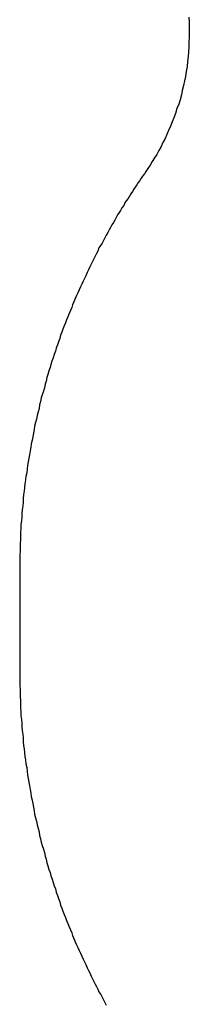
# Model space of a CAD drawing. Extents: x 104 to 385, y 34 to 300.
# Drawn here: x 366 to 366, y 43 to 46 of the extents above; entities that cross this region are included whole.
import ezdxf

# ---------------------------------------------------------------- set-up
doc = ezdxf.new("R2010")
doc.units = 0
doc.layers.add('ASSEMBLY', color=2, linetype='CONTINUOUS')
doc.layers.add('BOUND', color=85, linetype='CONTINUOUS')

msp = doc.modelspace()

# ---------------------------------------------------------------- linework, layer by layer
at = {"layer": 'ASSEMBLY'}
for points in [[(366.489, 45.597), (366.49, 45.586)], [(366.49, 45.586), (366.49, 45.575)], [(366.49, 45.575), (366.49, 45.564)], [(366.49, 45.552), (366.489, 45.541)], [(366.49, 45.564), (366.49, 45.552)], [(366.489, 45.53), (366.488, 45.519)], [(366.489, 45.541), (366.489, 45.53)], [(366.487, 45.508), (366.486, 45.497)], [(366.488, 45.519), (366.487, 45.508)], [(366.485, 45.485), (366.483, 45.474)], [(366.486, 45.497), (366.485, 45.485)], [(366.481, 45.463), (366.479, 45.453)], [(366.483, 45.474), (366.481, 45.463)], [(366.477, 45.442), (366.474, 45.431)], [(366.479, 45.453), (366.477, 45.442)], [(366.469, 45.41), (366.466, 45.4)], [(366.472, 45.421), (366.469, 45.41)], [(366.474, 45.431), (366.472, 45.421)], [(366.462, 45.39), (366.459, 45.379)], [(366.466, 45.4), (366.462, 45.39)], [(366.455, 45.369), (366.451, 45.36)], [(366.459, 45.379), (366.455, 45.369)], [(366.447, 45.35), (366.443, 45.34)], [(366.451, 45.36), (366.447, 45.35)], [(366.435, 45.322), (366.43, 45.313)], [(366.439, 45.331), (366.435, 45.322)], [(366.443, 45.34), (366.439, 45.331)], [(366.426, 45.304), (366.421, 45.295)], [(366.43, 45.313), (366.426, 45.304)], [(366.411, 45.278), (366.406, 45.27)], [(366.416, 45.286), (366.411, 45.278)], [(366.421, 45.295), (366.416, 45.286)], [(366.396, 45.254), (366.391, 45.247)], [(366.401, 45.262), (366.396, 45.254)], [(366.406, 45.27), (366.401, 45.262)], [(366.381, 45.232), (366.378, 45.227)], [(366.384, 45.237), (366.381, 45.232)], [(366.388, 45.242), (366.384, 45.237)], [(366.391, 45.247), (366.388, 45.242)], [(366.367, 45.212), (366.364, 45.207)], [(366.371, 45.217), (366.367, 45.212)], [(366.374, 45.222), (366.371, 45.217)], [(366.378, 45.227), (366.374, 45.222)], [(366.351, 45.186), (366.347, 45.181)], [(366.354, 45.191), (366.351, 45.186)], [(366.357, 45.197), (366.354, 45.191)], [(366.361, 45.202), (366.357, 45.197)], [(366.364, 45.207), (366.361, 45.202)], [(366.337, 45.165), (366.334, 45.159)], [(366.341, 45.17), (366.337, 45.165)], [(366.344, 45.176), (366.341, 45.17)], [(366.347, 45.181), (366.344, 45.176)], [(366.324, 45.143), (366.321, 45.137)], [(366.327, 45.149), (366.324, 45.143)], [(366.331, 45.154), (366.327, 45.149)], [(366.334, 45.159), (366.331, 45.154)], [(366.311, 45.12), (366.308, 45.115)], [(366.314, 45.126), (366.311, 45.12)], [(366.318, 45.132), (366.314, 45.126)], [(366.321, 45.137), (366.318, 45.132)], [(366.298, 45.097), (366.295, 45.091)], [(366.301, 45.103), (366.298, 45.097)], [(366.305, 45.109), (366.301, 45.103)], [(366.308, 45.115), (366.305, 45.109)], [(366.289, 45.08), (366.285, 45.074)], [(366.292, 45.085), (366.289, 45.08)], [(366.295, 45.091), (366.292, 45.085)], [(366.276, 45.055), (366.273, 45.049)], [(366.279, 45.061), (366.276, 45.055)], [(366.282, 45.067), (366.279, 45.061)], [(366.285, 45.074), (366.282, 45.067)], [(366.264, 45.031), (366.261, 45.024)], [(366.267, 45.037), (366.264, 45.031)], [(366.27, 45.043), (366.267, 45.037)], [(366.273, 45.049), (366.27, 45.043)], [(366.255, 45.011), (366.252, 45.005)], [(366.258, 45.018), (366.255, 45.011)], [(366.261, 45.024), (366.258, 45.018)], [(366.243, 44.986), (366.24, 44.979)], [(366.246, 44.992), (366.243, 44.986)], [(366.249, 44.999), (366.246, 44.992)], [(366.252, 45.005), (366.249, 44.999)], [(366.234, 44.966), (366.231, 44.959)], [(366.237, 44.972), (366.234, 44.966)], [(366.24, 44.979), (366.237, 44.972)], [(366.225, 44.945), (366.223, 44.939)], [(366.228, 44.952), (366.225, 44.945)], [(366.231, 44.959), (366.228, 44.952)], [(366.214, 44.918), (366.211, 44.911)], [(366.217, 44.925), (366.214, 44.918)], [(366.22, 44.932), (366.217, 44.925)], [(366.223, 44.939), (366.22, 44.932)], [(366.206, 44.897), (366.203, 44.89)], [(366.209, 44.904), (366.206, 44.897)], [(366.211, 44.911), (366.209, 44.904)], [(366.198, 44.876), (366.196, 44.869)], [(366.201, 44.883), (366.198, 44.876)], [(366.203, 44.89), (366.201, 44.883)], [(366.191, 44.854), (366.188, 44.847)], [(366.193, 44.861), (366.191, 44.854)], [(366.196, 44.869), (366.193, 44.861)], [(366.183, 44.832), (366.181, 44.825)], [(366.186, 44.84), (366.183, 44.832)], [(366.188, 44.847), (366.186, 44.84)], [(366.176, 44.81), (366.174, 44.803)], [(366.178, 44.817), (366.176, 44.81)], [(366.181, 44.825), (366.178, 44.817)], [(366.169, 44.787), (366.167, 44.78)], [(366.171, 44.795), (366.169, 44.787)], [(366.174, 44.803), (366.171, 44.795)], [(366.163, 44.765), (366.161, 44.757)], [(366.165, 44.772), (366.163, 44.765)], [(366.167, 44.78), (366.165, 44.772)], [(366.156, 44.741), (366.154, 44.734)], [(366.159, 44.749), (366.156, 44.741)], [(366.161, 44.757), (366.159, 44.749)], [(366.15, 44.718), (366.149, 44.71)], [(366.152, 44.726), (366.15, 44.718)], [(366.154, 44.734), (366.152, 44.726)], [(366.147, 44.702), (366.145, 44.694)], [(366.149, 44.71), (366.147, 44.702)], [(366.141, 44.678), (366.139, 44.67)], [(366.143, 44.686), (366.141, 44.678)], [(366.145, 44.694), (366.143, 44.686)], [(366.136, 44.654), (366.135, 44.646)], [(366.138, 44.662), (366.136, 44.654)], [(366.139, 44.67), (366.138, 44.662)], [(366.131, 44.63), (366.13, 44.622)], [(366.133, 44.638), (366.131, 44.63)], [(366.135, 44.646), (366.133, 44.638)], [(366.129, 44.614), (366.127, 44.605)], [(366.13, 44.622), (366.129, 44.614)], [(366.124, 44.589), (366.123, 44.581)], [(366.126, 44.597), (366.124, 44.589)], [(366.127, 44.605), (366.126, 44.597)], [(366.121, 44.564), (366.119, 44.556)], [(366.122, 44.573), (366.121, 44.564)], [(366.123, 44.581), (366.122, 44.573)], [(366.117, 44.539), (366.116, 44.531)], [(366.118, 44.548), (366.117, 44.539)], [(366.119, 44.556), (366.118, 44.548)], [(366.115, 44.523), (366.114, 44.514)], [(366.116, 44.531), (366.115, 44.523)], [(366.113, 44.497), (366.112, 44.489)], [(366.114, 44.514), (366.113, 44.506)], [(366.113, 44.506), (366.113, 44.497)], [(366.111, 44.48), (366.11, 44.472)], [(366.11, 44.472), (366.11, 44.463)], [(366.112, 44.489), (366.111, 44.48)], [(366.109, 44.455), (366.108, 44.447)], [(366.11, 44.463), (366.109, 44.455)], [(366.108, 44.438), (366.107, 44.429)], [(366.107, 44.429), (366.107, 44.421)], [(366.108, 44.447), (366.108, 44.438)], [(366.107, 44.413), (366.106, 44.404)], [(366.107, 44.421), (366.107, 44.413)], [(366.106, 44.387), (366.105, 44.378)], [(366.106, 44.404), (366.106, 44.395)], [(366.106, 44.395), (366.106, 44.387)], [(366.105, 44.378), (366.105, 44.37)], [(366.105, 44.37), (366.105, 44.361)], [(366.105, 44.361), (366.105, 44.353)], [(366.105, 44.353), (366.105, 44.344)], [(366.105, 44.344), (366.105, 44.116)], [(366.105, 44.116), (366.105, 44.107)], [(366.105, 44.107), (366.105, 44.099)], [(366.105, 44.099), (366.105, 44.09)], [(366.105, 44.09), (366.105, 44.082)], [(366.105, 44.082), (366.106, 44.073)], [(366.106, 44.073), (366.106, 44.065)], [(366.106, 44.065), (366.106, 44.056)], [(366.106, 44.056), (366.107, 44.048)], [(366.107, 44.048), (366.107, 44.039)], [(366.107, 44.039), (366.107, 44.031)], [(366.107, 44.031), (366.108, 44.022)], [(366.108, 44.022), (366.108, 44.014)], [(366.108, 44.014), (366.109, 44.005)], [(366.109, 44.005), (366.11, 43.997)], [(366.11, 43.997), (366.11, 43.988)], [(366.11, 43.988), (366.111, 43.98)], [(366.111, 43.98), (366.112, 43.971)], [(366.112, 43.971), (366.113, 43.963)], [(366.113, 43.963), (366.113, 43.954)], [(366.113, 43.954), (366.114, 43.946)], [(366.114, 43.946), (366.115, 43.938)], [(366.115, 43.938), (366.116, 43.929)], [(366.116, 43.929), (366.117, 43.921)], [(366.117, 43.921), (366.118, 43.913)], [(366.118, 43.913), (366.119, 43.904)], [(366.119, 43.904), (366.121, 43.896)], [(366.121, 43.896), (366.122, 43.887)], [(366.122, 43.887), (366.123, 43.879)], [(366.123, 43.879), (366.124, 43.871)], [(366.124, 43.871), (366.126, 43.863)], [(366.126, 43.863), (366.127, 43.855)], [(366.127, 43.855), (366.129, 43.846)], [(366.129, 43.846), (366.13, 43.838)], [(366.13, 43.838), (366.131, 43.83)], [(366.131, 43.83), (366.133, 43.822)], [(366.133, 43.822), (366.135, 43.814)], [(366.135, 43.814), (366.136, 43.806)], [(366.136, 43.806), (366.138, 43.798)], [(366.138, 43.798), (366.139, 43.79)], [(366.139, 43.79), (366.141, 43.782)], [(366.141, 43.782), (366.143, 43.774)], [(366.143, 43.774), (366.145, 43.766)], [(366.145, 43.766), (366.147, 43.758)], [(366.147, 43.758), (366.149, 43.75)], [(366.149, 43.75), (366.15, 43.742)], [(366.15, 43.742), (366.152, 43.734)], [(366.152, 43.734), (366.154, 43.727)], [(366.154, 43.727), (366.156, 43.719)], [(366.156, 43.719), (366.159, 43.711)], [(366.159, 43.711), (366.161, 43.703)], [(366.161, 43.703), (366.163, 43.695)], [(366.163, 43.695), (366.165, 43.688)], [(366.165, 43.688), (366.167, 43.68)], [(366.167, 43.68), (366.169, 43.673)], [(366.169, 43.673), (366.171, 43.665)], [(366.171, 43.665), (366.174, 43.658)], [(366.174, 43.658), (366.176, 43.65)], [(366.176, 43.65), (366.179, 43.643)], [(366.179, 43.643), (366.181, 43.635)], [(366.181, 43.635), (366.183, 43.628)], [(366.183, 43.628), (366.186, 43.621)], [(366.186, 43.621), (366.188, 43.613)], [(366.188, 43.613), (366.191, 43.606)], [(366.191, 43.606), (366.193, 43.599)], [(366.193, 43.599), (366.196, 43.591)], [(366.196, 43.591), (366.198, 43.584)], [(366.198, 43.584), (366.201, 43.577)], [(366.201, 43.577), (366.203, 43.57)], [(366.203, 43.57), (366.206, 43.563)], [(366.206, 43.563), (366.209, 43.556)], [(366.209, 43.556), (366.211, 43.549)], [(366.211, 43.549), (366.214, 43.542)], [(366.214, 43.542), (366.217, 43.535)], [(366.217, 43.535), (366.22, 43.528)], [(366.22, 43.528), (366.223, 43.521)], [(366.223, 43.521), (366.225, 43.515)], [(366.225, 43.515), (366.228, 43.508)], [(366.228, 43.508), (366.231, 43.501)], [(366.231, 43.501), (366.234, 43.494)], [(366.234, 43.494), (366.237, 43.488)], [(366.237, 43.488), (366.24, 43.481)], [(366.24, 43.481), (366.243, 43.475)], [(366.243, 43.475), (366.246, 43.468)], [(366.246, 43.468), (366.249, 43.461)], [(366.249, 43.461), (366.252, 43.455)], [(366.252, 43.455), (366.255, 43.449)], [(366.255, 43.449), (366.258, 43.442)], [(366.258, 43.442), (366.261, 43.436)], [(366.261, 43.436), (366.264, 43.43)], [(366.264, 43.43), (366.267, 43.423)], [(366.267, 43.423), (366.27, 43.417)], [(366.27, 43.417), (366.273, 43.411)], [(366.273, 43.411), (366.276, 43.405)], [(366.276, 43.405), (366.279, 43.399)], [(366.279, 43.399), (366.282, 43.393)], [(366.282, 43.393), (366.285, 43.387)], [(366.285, 43.387), (366.289, 43.381)], [(366.289, 43.381), (366.292, 43.375)], [(366.292, 43.375), (366.295, 43.369)], [(366.295, 43.369), (366.298, 43.363)], [(366.298, 43.363), (366.301, 43.357)]]:
    msp.add_lwpolyline(points, dxfattribs=at)
at = {"layer": 'BOUND'}
for points in [[(366.489, 45.597), (366.49, 45.586)], [(366.489, 45.597), (366.49, 45.586)], [(366.49, 45.586), (366.49, 45.575)], [(366.49, 45.586), (366.49, 45.575)], [(366.49, 45.575), (366.49, 45.564)], [(366.49, 45.575), (366.49, 45.564)], [(366.49, 45.552), (366.489, 45.541)], [(366.49, 45.552), (366.489, 45.541)], [(366.49, 45.564), (366.49, 45.552)], [(366.49, 45.564), (366.49, 45.552)], [(366.489, 45.53), (366.488, 45.519)], [(366.489, 45.53), (366.488, 45.519)], [(366.489, 45.541), (366.489, 45.53)], [(366.489, 45.541), (366.489, 45.53)], [(366.487, 45.508), (366.486, 45.497)], [(366.487, 45.508), (366.486, 45.497)], [(366.488, 45.519), (366.487, 45.508)], [(366.488, 45.519), (366.487, 45.508)], [(366.485, 45.485), (366.483, 45.474)], [(366.485, 45.485), (366.483, 45.474)], [(366.486, 45.497), (366.485, 45.485)], [(366.486, 45.497), (366.485, 45.485)], [(366.481, 45.463), (366.479, 45.453)], [(366.481, 45.463), (366.479, 45.453)], [(366.483, 45.474), (366.481, 45.463)], [(366.483, 45.474), (366.481, 45.463)], [(366.477, 45.442), (366.474, 45.431)], [(366.477, 45.442), (366.474, 45.431)], [(366.479, 45.453), (366.477, 45.442)], [(366.479, 45.453), (366.477, 45.442)], [(366.469, 45.41), (366.466, 45.4)], [(366.469, 45.41), (366.466, 45.4)], [(366.472, 45.421), (366.469, 45.41)], [(366.472, 45.421), (366.469, 45.41)], [(366.474, 45.431), (366.472, 45.421)], [(366.474, 45.431), (366.472, 45.421)], [(366.462, 45.39), (366.459, 45.379)], [(366.462, 45.39), (366.459, 45.379)], [(366.466, 45.4), (366.462, 45.39)], [(366.466, 45.4), (366.462, 45.39)], [(366.455, 45.369), (366.451, 45.36)], [(366.455, 45.369), (366.451, 45.36)], [(366.459, 45.379), (366.455, 45.369)], [(366.459, 45.379), (366.455, 45.369)], [(366.447, 45.35), (366.443, 45.34)], [(366.447, 45.35), (366.443, 45.34)], [(366.451, 45.36), (366.447, 45.35)], [(366.451, 45.36), (366.447, 45.35)], [(366.435, 45.322), (366.43, 45.313)], [(366.435, 45.322), (366.43, 45.313)], [(366.439, 45.331), (366.435, 45.322)], [(366.439, 45.331), (366.435, 45.322)], [(366.443, 45.34), (366.439, 45.331)], [(366.443, 45.34), (366.439, 45.331)], [(366.426, 45.304), (366.421, 45.295)], [(366.426, 45.304), (366.421, 45.295)], [(366.43, 45.313), (366.426, 45.304)], [(366.43, 45.313), (366.426, 45.304)], [(366.411, 45.278), (366.406, 45.27)], [(366.411, 45.278), (366.406, 45.27)], [(366.416, 45.286), (366.411, 45.278)], [(366.416, 45.286), (366.411, 45.278)], [(366.421, 45.295), (366.416, 45.286)], [(366.421, 45.295), (366.416, 45.286)], [(366.396, 45.254), (366.391, 45.247)], [(366.396, 45.254), (366.391, 45.247)], [(366.401, 45.262), (366.396, 45.254)], [(366.401, 45.262), (366.396, 45.254)], [(366.406, 45.27), (366.401, 45.262)], [(366.406, 45.27), (366.401, 45.262)], [(366.381, 45.232), (366.378, 45.227)], [(366.381, 45.232), (366.378, 45.227)], [(366.384, 45.237), (366.381, 45.232)], [(366.384, 45.237), (366.381, 45.232)], [(366.388, 45.242), (366.384, 45.237)], [(366.388, 45.242), (366.384, 45.237)], [(366.391, 45.247), (366.388, 45.242)], [(366.391, 45.247), (366.388, 45.242)], [(366.367, 45.212), (366.364, 45.207)], [(366.367, 45.212), (366.364, 45.207)], [(366.371, 45.217), (366.367, 45.212)], [(366.371, 45.217), (366.367, 45.212)], [(366.374, 45.222), (366.371, 45.217)], [(366.374, 45.222), (366.371, 45.217)], [(366.378, 45.227), (366.374, 45.222)], [(366.378, 45.227), (366.374, 45.222)], [(366.351, 45.186), (366.347, 45.181)], [(366.351, 45.186), (366.347, 45.181)], [(366.354, 45.191), (366.351, 45.186)], [(366.354, 45.191), (366.351, 45.186)], [(366.357, 45.197), (366.354, 45.191)], [(366.357, 45.197), (366.354, 45.191)], [(366.361, 45.202), (366.357, 45.197)], [(366.361, 45.202), (366.357, 45.197)], [(366.364, 45.207), (366.361, 45.202)], [(366.364, 45.207), (366.361, 45.202)], [(366.337, 45.165), (366.334, 45.159)], [(366.337, 45.165), (366.334, 45.159)], [(366.341, 45.17), (366.337, 45.165)], [(366.341, 45.17), (366.337, 45.165)], [(366.344, 45.176), (366.341, 45.17)], [(366.344, 45.176), (366.341, 45.17)], [(366.347, 45.181), (366.344, 45.176)], [(366.347, 45.181), (366.344, 45.176)], [(366.324, 45.143), (366.321, 45.137)], [(366.324, 45.143), (366.321, 45.137)], [(366.327, 45.149), (366.324, 45.143)], [(366.327, 45.149), (366.324, 45.143)], [(366.331, 45.154), (366.327, 45.149)], [(366.331, 45.154), (366.327, 45.149)], [(366.334, 45.159), (366.331, 45.154)], [(366.334, 45.159), (366.331, 45.154)], [(366.311, 45.12), (366.308, 45.115)], [(366.311, 45.12), (366.308, 45.115)], [(366.314, 45.126), (366.311, 45.12)], [(366.314, 45.126), (366.311, 45.12)], [(366.318, 45.132), (366.314, 45.126)], [(366.318, 45.132), (366.314, 45.126)], [(366.321, 45.137), (366.318, 45.132)], [(366.321, 45.137), (366.318, 45.132)], [(366.298, 45.097), (366.295, 45.091)], [(366.298, 45.097), (366.295, 45.091)], [(366.301, 45.103), (366.298, 45.097)], [(366.301, 45.103), (366.298, 45.097)], [(366.305, 45.109), (366.301, 45.103)], [(366.305, 45.109), (366.301, 45.103)], [(366.308, 45.115), (366.305, 45.109)], [(366.308, 45.115), (366.305, 45.109)], [(366.289, 45.08), (366.285, 45.074)], [(366.289, 45.08), (366.285, 45.074)], [(366.292, 45.085), (366.289, 45.08)], [(366.292, 45.085), (366.289, 45.08)], [(366.295, 45.091), (366.292, 45.085)], [(366.295, 45.091), (366.292, 45.085)], [(366.276, 45.055), (366.273, 45.049)], [(366.276, 45.055), (366.273, 45.049)], [(366.279, 45.061), (366.276, 45.055)], [(366.279, 45.061), (366.276, 45.055)], [(366.282, 45.067), (366.279, 45.061)], [(366.282, 45.067), (366.279, 45.061)], [(366.285, 45.074), (366.282, 45.067)], [(366.285, 45.074), (366.282, 45.067)], [(366.264, 45.031), (366.261, 45.024)], [(366.264, 45.031), (366.261, 45.024)], [(366.267, 45.037), (366.264, 45.031)], [(366.267, 45.037), (366.264, 45.031)], [(366.27, 45.043), (366.267, 45.037)], [(366.27, 45.043), (366.267, 45.037)], [(366.273, 45.049), (366.27, 45.043)], [(366.273, 45.049), (366.27, 45.043)], [(366.255, 45.011), (366.252, 45.005)], [(366.255, 45.011), (366.252, 45.005)], [(366.258, 45.018), (366.255, 45.011)], [(366.258, 45.018), (366.255, 45.011)], [(366.261, 45.024), (366.258, 45.018)], [(366.261, 45.024), (366.258, 45.018)], [(366.243, 44.986), (366.24, 44.979)], [(366.243, 44.986), (366.24, 44.979)], [(366.246, 44.992), (366.243, 44.986)], [(366.246, 44.992), (366.243, 44.986)], [(366.249, 44.999), (366.246, 44.992)], [(366.249, 44.999), (366.246, 44.992)], [(366.252, 45.005), (366.249, 44.999)], [(366.252, 45.005), (366.249, 44.999)], [(366.234, 44.966), (366.231, 44.959)], [(366.234, 44.966), (366.231, 44.959)], [(366.237, 44.972), (366.234, 44.966)], [(366.237, 44.972), (366.234, 44.966)], [(366.24, 44.979), (366.237, 44.972)], [(366.24, 44.979), (366.237, 44.972)], [(366.225, 44.945), (366.223, 44.939)], [(366.225, 44.945), (366.223, 44.939)], [(366.228, 44.952), (366.225, 44.945)], [(366.228, 44.952), (366.225, 44.945)], [(366.231, 44.959), (366.228, 44.952)], [(366.231, 44.959), (366.228, 44.952)], [(366.214, 44.918), (366.211, 44.911)], [(366.214, 44.918), (366.211, 44.911)], [(366.217, 44.925), (366.214, 44.918)], [(366.217, 44.925), (366.214, 44.918)], [(366.22, 44.932), (366.217, 44.925)], [(366.22, 44.932), (366.217, 44.925)], [(366.223, 44.939), (366.22, 44.932)], [(366.223, 44.939), (366.22, 44.932)], [(366.206, 44.897), (366.203, 44.89)], [(366.206, 44.897), (366.203, 44.89)], [(366.209, 44.904), (366.206, 44.897)], [(366.209, 44.904), (366.206, 44.897)], [(366.211, 44.911), (366.209, 44.904)], [(366.211, 44.911), (366.209, 44.904)], [(366.198, 44.876), (366.196, 44.869)], [(366.198, 44.876), (366.196, 44.869)], [(366.201, 44.883), (366.198, 44.876)], [(366.201, 44.883), (366.198, 44.876)], [(366.203, 44.89), (366.201, 44.883)], [(366.203, 44.89), (366.201, 44.883)], [(366.191, 44.854), (366.188, 44.847)], [(366.191, 44.854), (366.188, 44.847)], [(366.193, 44.861), (366.191, 44.854)], [(366.193, 44.861), (366.191, 44.854)], [(366.196, 44.869), (366.193, 44.861)], [(366.196, 44.869), (366.193, 44.861)], [(366.183, 44.832), (366.181, 44.825)], [(366.183, 44.832), (366.181, 44.825)], [(366.186, 44.84), (366.183, 44.832)], [(366.186, 44.84), (366.183, 44.832)], [(366.188, 44.847), (366.186, 44.84)], [(366.188, 44.847), (366.186, 44.84)], [(366.176, 44.81), (366.174, 44.803)], [(366.176, 44.81), (366.174, 44.803)], [(366.178, 44.817), (366.176, 44.81)], [(366.178, 44.817), (366.176, 44.81)], [(366.181, 44.825), (366.178, 44.817)], [(366.181, 44.825), (366.178, 44.817)], [(366.169, 44.787), (366.167, 44.78)], [(366.169, 44.787), (366.167, 44.78)], [(366.171, 44.795), (366.169, 44.787)], [(366.171, 44.795), (366.169, 44.787)], [(366.174, 44.803), (366.171, 44.795)], [(366.174, 44.803), (366.171, 44.795)], [(366.163, 44.765), (366.161, 44.757)], [(366.163, 44.765), (366.161, 44.757)], [(366.165, 44.772), (366.163, 44.765)], [(366.165, 44.772), (366.163, 44.765)], [(366.167, 44.78), (366.165, 44.772)], [(366.167, 44.78), (366.165, 44.772)], [(366.156, 44.741), (366.154, 44.734)], [(366.156, 44.741), (366.154, 44.734)], [(366.159, 44.749), (366.156, 44.741)], [(366.159, 44.749), (366.156, 44.741)], [(366.161, 44.757), (366.159, 44.749)], [(366.161, 44.757), (366.159, 44.749)], [(366.15, 44.718), (366.149, 44.71)], [(366.15, 44.718), (366.149, 44.71)], [(366.152, 44.726), (366.15, 44.718)], [(366.152, 44.726), (366.15, 44.718)], [(366.154, 44.734), (366.152, 44.726)], [(366.154, 44.734), (366.152, 44.726)], [(366.147, 44.702), (366.145, 44.694)], [(366.147, 44.702), (366.145, 44.694)], [(366.149, 44.71), (366.147, 44.702)], [(366.149, 44.71), (366.147, 44.702)], [(366.141, 44.678), (366.139, 44.67)], [(366.141, 44.678), (366.139, 44.67)], [(366.143, 44.686), (366.141, 44.678)], [(366.143, 44.686), (366.141, 44.678)], [(366.145, 44.694), (366.143, 44.686)], [(366.145, 44.694), (366.143, 44.686)], [(366.136, 44.654), (366.135, 44.646)], [(366.136, 44.654), (366.135, 44.646)], [(366.138, 44.662), (366.136, 44.654)], [(366.138, 44.662), (366.136, 44.654)], [(366.139, 44.67), (366.138, 44.662)], [(366.139, 44.67), (366.138, 44.662)], [(366.131, 44.63), (366.13, 44.622)], [(366.131, 44.63), (366.13, 44.622)], [(366.133, 44.638), (366.131, 44.63)], [(366.133, 44.638), (366.131, 44.63)], [(366.135, 44.646), (366.133, 44.638)], [(366.135, 44.646), (366.133, 44.638)], [(366.129, 44.614), (366.127, 44.605)], [(366.129, 44.614), (366.127, 44.605)], [(366.13, 44.622), (366.129, 44.614)], [(366.13, 44.622), (366.129, 44.614)], [(366.124, 44.589), (366.123, 44.581)], [(366.124, 44.589), (366.123, 44.581)], [(366.126, 44.597), (366.124, 44.589)], [(366.126, 44.597), (366.124, 44.589)], [(366.127, 44.605), (366.126, 44.597)], [(366.127, 44.605), (366.126, 44.597)], [(366.121, 44.564), (366.119, 44.556)], [(366.121, 44.564), (366.119, 44.556)], [(366.122, 44.573), (366.121, 44.564)], [(366.122, 44.573), (366.121, 44.564)], [(366.123, 44.581), (366.122, 44.573)], [(366.123, 44.581), (366.122, 44.573)], [(366.117, 44.539), (366.116, 44.531)], [(366.117, 44.539), (366.116, 44.531)], [(366.118, 44.548), (366.117, 44.539)], [(366.118, 44.548), (366.117, 44.539)], [(366.119, 44.556), (366.118, 44.548)], [(366.119, 44.556), (366.118, 44.548)], [(366.115, 44.523), (366.114, 44.514)], [(366.115, 44.523), (366.114, 44.514)], [(366.116, 44.531), (366.115, 44.523)], [(366.116, 44.531), (366.115, 44.523)], [(366.113, 44.497), (366.112, 44.489)], [(366.113, 44.497), (366.112, 44.489)], [(366.114, 44.514), (366.113, 44.506)], [(366.114, 44.514), (366.113, 44.506)], [(366.113, 44.506), (366.113, 44.497)], [(366.113, 44.506), (366.113, 44.497)], [(366.111, 44.48), (366.11, 44.472)], [(366.111, 44.48), (366.11, 44.472)], [(366.11, 44.472), (366.11, 44.463)], [(366.11, 44.472), (366.11, 44.463)], [(366.112, 44.489), (366.111, 44.48)], [(366.112, 44.489), (366.111, 44.48)], [(366.109, 44.455), (366.108, 44.447)], [(366.109, 44.455), (366.108, 44.447)], [(366.11, 44.463), (366.109, 44.455)], [(366.11, 44.463), (366.109, 44.455)], [(366.108, 44.438), (366.107, 44.429)], [(366.108, 44.438), (366.107, 44.429)], [(366.107, 44.429), (366.107, 44.421)], [(366.107, 44.429), (366.107, 44.421)], [(366.108, 44.447), (366.108, 44.438)], [(366.108, 44.447), (366.108, 44.438)], [(366.107, 44.413), (366.106, 44.404)], [(366.107, 44.413), (366.106, 44.404)], [(366.107, 44.421), (366.107, 44.413)], [(366.107, 44.421), (366.107, 44.413)], [(366.106, 44.387), (366.105, 44.378)], [(366.106, 44.387), (366.105, 44.378)], [(366.106, 44.404), (366.106, 44.395)], [(366.106, 44.404), (366.106, 44.395)], [(366.106, 44.395), (366.106, 44.387)], [(366.106, 44.395), (366.106, 44.387)], [(366.105, 44.378), (366.105, 44.37)], [(366.105, 44.378), (366.105, 44.37)], [(366.105, 44.37), (366.105, 44.361)], [(366.105, 44.37), (366.105, 44.361)], [(366.105, 44.361), (366.105, 44.353)], [(366.105, 44.361), (366.105, 44.353)], [(366.105, 44.353), (366.105, 44.344)], [(366.105, 44.353), (366.105, 44.344)], [(366.105, 44.344), (366.105, 44.116)], [(366.105, 44.344), (366.105, 44.116)], [(366.105, 44.116), (366.105, 44.107)], [(366.105, 44.116), (366.105, 44.107)], [(366.105, 44.107), (366.105, 44.099)], [(366.105, 44.107), (366.105, 44.099)], [(366.105, 44.099), (366.105, 44.09)], [(366.105, 44.099), (366.105, 44.09)], [(366.105, 44.09), (366.105, 44.082)], [(366.105, 44.09), (366.105, 44.082)], [(366.105, 44.082), (366.106, 44.073)], [(366.105, 44.082), (366.106, 44.073)], [(366.106, 44.073), (366.106, 44.065)], [(366.106, 44.073), (366.106, 44.065)], [(366.106, 44.065), (366.106, 44.056)], [(366.106, 44.065), (366.106, 44.056)], [(366.106, 44.056), (366.107, 44.048)], [(366.106, 44.056), (366.107, 44.048)], [(366.107, 44.048), (366.107, 44.039)], [(366.107, 44.048), (366.107, 44.039)], [(366.107, 44.039), (366.107, 44.031)], [(366.107, 44.039), (366.107, 44.031)], [(366.107, 44.031), (366.108, 44.022)], [(366.107, 44.031), (366.108, 44.022)], [(366.108, 44.022), (366.108, 44.014)], [(366.108, 44.022), (366.108, 44.014)], [(366.108, 44.014), (366.109, 44.005)], [(366.108, 44.014), (366.109, 44.005)], [(366.109, 44.005), (366.11, 43.997)], [(366.109, 44.005), (366.11, 43.997)], [(366.11, 43.997), (366.11, 43.988)], [(366.11, 43.997), (366.11, 43.988)], [(366.11, 43.988), (366.111, 43.98)], [(366.11, 43.988), (366.111, 43.98)], [(366.111, 43.98), (366.112, 43.971)], [(366.111, 43.98), (366.112, 43.971)], [(366.112, 43.971), (366.113, 43.963)], [(366.112, 43.971), (366.113, 43.963)], [(366.113, 43.963), (366.113, 43.954)], [(366.113, 43.963), (366.113, 43.954)], [(366.113, 43.954), (366.114, 43.946)], [(366.113, 43.954), (366.114, 43.946)], [(366.114, 43.946), (366.115, 43.938)], [(366.114, 43.946), (366.115, 43.938)], [(366.115, 43.938), (366.116, 43.929)], [(366.115, 43.938), (366.116, 43.929)], [(366.116, 43.929), (366.117, 43.921)], [(366.116, 43.929), (366.117, 43.921)], [(366.117, 43.921), (366.118, 43.913)], [(366.117, 43.921), (366.118, 43.913)], [(366.118, 43.913), (366.119, 43.904)], [(366.118, 43.913), (366.119, 43.904)], [(366.119, 43.904), (366.121, 43.896)], [(366.119, 43.904), (366.121, 43.896)], [(366.121, 43.896), (366.122, 43.887)], [(366.121, 43.896), (366.122, 43.887)], [(366.122, 43.887), (366.123, 43.879)], [(366.122, 43.887), (366.123, 43.879)], [(366.123, 43.879), (366.124, 43.871)], [(366.123, 43.879), (366.124, 43.871)], [(366.124, 43.871), (366.126, 43.863)], [(366.124, 43.871), (366.126, 43.863)], [(366.126, 43.863), (366.127, 43.855)], [(366.126, 43.863), (366.127, 43.855)], [(366.127, 43.855), (366.129, 43.846)], [(366.127, 43.855), (366.129, 43.846)], [(366.129, 43.846), (366.13, 43.838)], [(366.129, 43.846), (366.13, 43.838)], [(366.13, 43.838), (366.131, 43.83)], [(366.13, 43.838), (366.131, 43.83)], [(366.131, 43.83), (366.133, 43.822)], [(366.131, 43.83), (366.133, 43.822)], [(366.133, 43.822), (366.135, 43.814)], [(366.133, 43.822), (366.135, 43.814)], [(366.135, 43.814), (366.136, 43.806)], [(366.135, 43.814), (366.136, 43.806)], [(366.136, 43.806), (366.138, 43.798)], [(366.136, 43.806), (366.138, 43.798)], [(366.138, 43.798), (366.139, 43.79)], [(366.138, 43.798), (366.139, 43.79)], [(366.139, 43.79), (366.141, 43.782)], [(366.139, 43.79), (366.141, 43.782)], [(366.141, 43.782), (366.143, 43.774)], [(366.141, 43.782), (366.143, 43.774)], [(366.143, 43.774), (366.145, 43.766)], [(366.143, 43.774), (366.145, 43.766)], [(366.145, 43.766), (366.147, 43.758)], [(366.145, 43.766), (366.147, 43.758)], [(366.147, 43.758), (366.149, 43.75)], [(366.147, 43.758), (366.149, 43.75)], [(366.149, 43.75), (366.15, 43.742)], [(366.149, 43.75), (366.15, 43.742)], [(366.15, 43.742), (366.152, 43.734)], [(366.15, 43.742), (366.152, 43.734)], [(366.152, 43.734), (366.154, 43.727)], [(366.152, 43.734), (366.154, 43.727)], [(366.154, 43.727), (366.156, 43.719)], [(366.154, 43.727), (366.156, 43.719)], [(366.156, 43.719), (366.159, 43.711)], [(366.156, 43.719), (366.159, 43.711)], [(366.159, 43.711), (366.161, 43.703)], [(366.159, 43.711), (366.161, 43.703)], [(366.161, 43.703), (366.163, 43.695)], [(366.161, 43.703), (366.163, 43.695)], [(366.163, 43.695), (366.165, 43.688)], [(366.163, 43.695), (366.165, 43.688)], [(366.165, 43.688), (366.167, 43.68)], [(366.165, 43.688), (366.167, 43.68)], [(366.167, 43.68), (366.169, 43.673)], [(366.167, 43.68), (366.169, 43.673)], [(366.169, 43.673), (366.171, 43.665)], [(366.169, 43.673), (366.171, 43.665)], [(366.171, 43.665), (366.174, 43.658)], [(366.171, 43.665), (366.174, 43.658)], [(366.174, 43.658), (366.176, 43.65)], [(366.174, 43.658), (366.176, 43.65)], [(366.176, 43.65), (366.179, 43.643)], [(366.176, 43.65), (366.179, 43.643)], [(366.179, 43.643), (366.181, 43.635)], [(366.179, 43.643), (366.181, 43.635)], [(366.181, 43.635), (366.183, 43.628)], [(366.181, 43.635), (366.183, 43.628)], [(366.183, 43.628), (366.186, 43.621)], [(366.183, 43.628), (366.186, 43.621)], [(366.186, 43.621), (366.188, 43.613)], [(366.186, 43.621), (366.188, 43.613)], [(366.188, 43.613), (366.191, 43.606)], [(366.188, 43.613), (366.191, 43.606)], [(366.191, 43.606), (366.193, 43.599)], [(366.191, 43.606), (366.193, 43.599)], [(366.193, 43.599), (366.196, 43.591)], [(366.193, 43.599), (366.196, 43.591)], [(366.196, 43.591), (366.198, 43.584)], [(366.196, 43.591), (366.198, 43.584)], [(366.198, 43.584), (366.201, 43.577)], [(366.198, 43.584), (366.201, 43.577)], [(366.201, 43.577), (366.203, 43.57)], [(366.201, 43.577), (366.203, 43.57)], [(366.203, 43.57), (366.206, 43.563)], [(366.203, 43.57), (366.206, 43.563)], [(366.206, 43.563), (366.209, 43.556)], [(366.206, 43.563), (366.209, 43.556)], [(366.209, 43.556), (366.211, 43.549)], [(366.209, 43.556), (366.211, 43.549)], [(366.211, 43.549), (366.214, 43.542)], [(366.211, 43.549), (366.214, 43.542)], [(366.214, 43.542), (366.217, 43.535)], [(366.214, 43.542), (366.217, 43.535)], [(366.217, 43.535), (366.22, 43.528)], [(366.217, 43.535), (366.22, 43.528)], [(366.22, 43.528), (366.223, 43.521)], [(366.22, 43.528), (366.223, 43.521)], [(366.223, 43.521), (366.225, 43.515)], [(366.223, 43.521), (366.225, 43.515)], [(366.225, 43.515), (366.228, 43.508)], [(366.225, 43.515), (366.228, 43.508)], [(366.228, 43.508), (366.231, 43.501)], [(366.228, 43.508), (366.231, 43.501)], [(366.231, 43.501), (366.234, 43.494)], [(366.231, 43.501), (366.234, 43.494)], [(366.234, 43.494), (366.237, 43.488)], [(366.234, 43.494), (366.237, 43.488)], [(366.237, 43.488), (366.24, 43.481)], [(366.237, 43.488), (366.24, 43.481)], [(366.24, 43.481), (366.243, 43.475)], [(366.24, 43.481), (366.243, 43.475)], [(366.243, 43.475), (366.246, 43.468)], [(366.243, 43.475), (366.246, 43.468)], [(366.246, 43.468), (366.249, 43.461)], [(366.246, 43.468), (366.249, 43.461)], [(366.249, 43.461), (366.252, 43.455)], [(366.249, 43.461), (366.252, 43.455)], [(366.252, 43.455), (366.255, 43.449)], [(366.252, 43.455), (366.255, 43.449)], [(366.255, 43.449), (366.258, 43.442)], [(366.255, 43.449), (366.258, 43.442)], [(366.258, 43.442), (366.261, 43.436)], [(366.258, 43.442), (366.261, 43.436)], [(366.261, 43.436), (366.264, 43.43)], [(366.261, 43.436), (366.264, 43.43)], [(366.264, 43.43), (366.267, 43.423)], [(366.264, 43.43), (366.267, 43.423)], [(366.267, 43.423), (366.27, 43.417)], [(366.267, 43.423), (366.27, 43.417)], [(366.27, 43.417), (366.273, 43.411)], [(366.27, 43.417), (366.273, 43.411)], [(366.273, 43.411), (366.276, 43.405)], [(366.273, 43.411), (366.276, 43.405)], [(366.276, 43.405), (366.279, 43.399)], [(366.276, 43.405), (366.279, 43.399)], [(366.279, 43.399), (366.282, 43.393)], [(366.279, 43.399), (366.282, 43.393)], [(366.282, 43.393), (366.285, 43.387)], [(366.282, 43.393), (366.285, 43.387)], [(366.285, 43.387), (366.289, 43.381)], [(366.285, 43.387), (366.289, 43.381)], [(366.289, 43.381), (366.292, 43.375)], [(366.289, 43.381), (366.292, 43.375)], [(366.292, 43.375), (366.295, 43.369)], [(366.292, 43.375), (366.295, 43.369)], [(366.295, 43.369), (366.298, 43.363)], [(366.295, 43.369), (366.298, 43.363)], [(366.298, 43.363), (366.301, 43.357)], [(366.298, 43.363), (366.301, 43.357)]]:
    msp.add_lwpolyline(points, dxfattribs=at)

doc.saveas('drawing.dxf')
